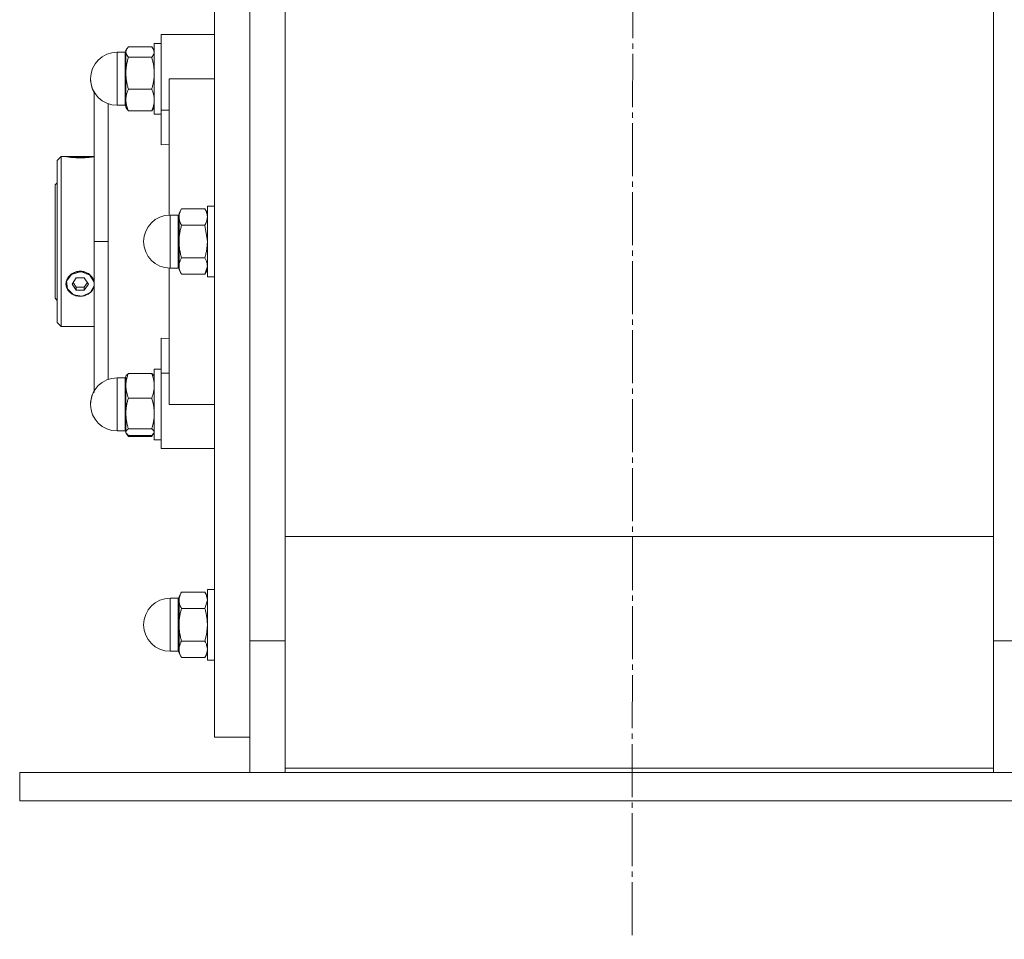
# Model space of a CAD drawing. Units: millimetres. Extents: x 0 to 26065, y -9 to 17820.
# Drawn here: x 20594 to 20872, y 11131 to 11391 of the extents above; entities that cross this region are included whole.
import ezdxf

# ---------------------------------------------------------------- set-up
doc = ezdxf.new("R2010")
doc.units = ezdxf.units.MM
doc.linetypes.add('K5LT_AXLED', pattern=[19.5, 15, -1.5, 1.5, -1.5])
doc.linetypes.add('K5LT_THIN', pattern=[0])
for name, color, linetype, true_color in [('OSI', 2, 'Continuous', 0xffff00), ('R', 1, 'Continuous', 0xff0000), ('WELDING', 7, 'Continuous', 0xffffff)]:
    doc.layers.add(name, color=color, linetype=linetype, true_color=true_color)

msp = doc.modelspace()

# ---------------------------------------------------------------- linework, layer by layer
at = {"layer": 'OSI', "color": 30, "linetype": 'K5LT_AXLED', "lineweight": 18, "true_color": 0xff8000}
msp.add_line((20769.11, 14891.31), (20767.11, 11131.18), dxfattribs=at)
at = {"layer": 'R', "color": 7, "linetype": 'K5LT_THIN', "lineweight": 18}
for p, q in [((20649.11, 11468.31), (20649.11, 11188.31)), ((20659.11, 11215.48), (20659.11, 11441.14)), ((20659.11, 11215.48), (20659.11, 11441.14)), ((20669.11, 11439.29), (20669.11, 11217.32)), ((20869.11, 11217.32), (20869.11, 11439.29)), ((20636.36, 11386.81), (20634.11, 11386.81)), ((20634.11, 11386.81), (20634.11, 11365.47)), ((20649.11, 11386.81), (20636.36, 11386.81)), ((20624.36, 11382.75), (20624.11, 11382.31)), ((20631.39, 11383.37), (20624.82, 11383.37)), ((20631.85, 11382.75), (20632.11, 11382.31)), ((20634.11, 11384.31), (20632.11, 11384.31)), ((20632.11, 11384.31), (20632.11, 11364.31)), ((20634.11, 11384.31), (20632.11, 11384.31)), ((20623.86, 11381.81), (20621.61, 11381.81)), ((20621.61, 11381.81), (20621.61, 11366.81)), ((20623.86, 11381.81), (20621.61, 11381.81)), ((20623.86, 11381.81), (20623.86, 11368.67)), ((20624.2, 11382.46), (20624.11, 11382.31)), ((20624.11, 11382.31), (20624.11, 11381.88)), ((20624.11, 11381.88), (20624.11, 11375.87)), ((20624.82, 11380.4), (20631.39, 11380.4)), ((20632.02, 11382.46), (20632.11, 11382.31)), ((20624.11, 11375.87), (20624.11, 11368.29)), ((20636.36, 11374.31), (20649.11, 11374.31)), ((20636.36, 11374.31), (20636.36, 11335.8)), ((20615.11, 11328.31), (20615.11, 11370.56)), ((20623.86, 11366.81), (20623.86, 11368.67)), ((20631.39, 11371.34), (20624.82, 11371.34)), ((20623.86, 11366.81), (20621.61, 11366.81)), ((20624.11, 11368.29), (20624.11, 11366.31)), ((20624.36, 11365.86), (20624.11, 11366.31)), ((20631.85, 11365.86), (20632.11, 11366.31)), ((20631.39, 11365.25), (20624.82, 11365.25)), ((20634.11, 11364.31), (20632.11, 11364.31)), ((20634.11, 11365.47), (20636.36, 11365.47)), ((20634.11, 11365.47), (20634.11, 11355.6)), ((20634.11, 11355.6), (20636.36, 11355.81)), ((20605.81, 11352.31), (20604.71, 11351.21)), ((20607.16, 11352.31), (20605.81, 11352.31)), ((20605.81, 11352.31), (20605.81, 11328.31)), ((20607.24, 11352.3), (20607.25, 11352.31)), ((20607.25, 11352.31), (20611.21, 11352.31)), ((20611.21, 11352.26), (20607.46, 11352.26)), ((20611.21, 11352.31), (20615.11, 11352.31)), ((20611.21, 11352.26), (20614.95, 11352.26)), ((20604.71, 11328.31), (20604.71, 11351.21)), ((20604.71, 11344.91), (20604.11, 11344.31)), ((20604.11, 11312.31), (20604.11, 11344.31)), ((20647.11, 11338.31), (20647.11, 11318.31)), ((20649.11, 11338.31), (20647.11, 11338.31)), ((20636.61, 11335.81), (20636.61, 11320.81)), ((20638.86, 11335.81), (20636.61, 11335.81)), ((20638.86, 11335.81), (20638.86, 11321.81)), ((20639.82, 11337.54), (20639.11, 11336.31)), ((20639.11, 11336.31), (20639.11, 11335.23)), ((20646.39, 11337.54), (20639.82, 11337.54)), ((20646.39, 11337.54), (20647.11, 11336.31)), ((20639.11, 11335.23), (20639.11, 11328.31)), ((20639.82, 11332.93), (20646.39, 11332.93)), ((20604.71, 11305.41), (20604.71, 11328.31)), ((20605.81, 11328.31), (20605.81, 11304.31)), ((20619.11, 11328.31), (20615.11, 11328.31)), ((20615.11, 11328.31), (20615.11, 11285.67)), ((20639.11, 11328.31), (20639.11, 11321.38)), ((20638.86, 11320.81), (20638.86, 11321.81)), ((20639.11, 11321.38), (20639.11, 11320.31)), ((20646.39, 11323.69), (20639.82, 11323.69)), ((20608.78, 11319.02), (20607.37, 11317.17)), ((20611.21, 11319.73), (20608.78, 11319.02)), ((20611.53, 11319.72), (20611.21, 11319.73)), ((20613.88, 11318.84), (20611.53, 11319.72)), ((20615.11, 11316.89), (20613.88, 11318.84)), ((20636.36, 11320.81), (20636.36, 11282.31)), ((20638.86, 11320.81), (20636.61, 11320.81)), ((20639.82, 11319.07), (20639.11, 11320.31)), ((20646.39, 11319.07), (20639.82, 11319.07)), ((20646.39, 11319.07), (20647.11, 11320.31)), ((20607.37, 11317.17), (20607.57, 11314.96)), ((20610.05, 11318.04), (20608.9, 11316.31)), ((20608.9, 11316.31), (20610.05, 11314.57)), ((20609.17, 11316.71), (20610.05, 11315.39)), ((20612.36, 11318.04), (20610.05, 11318.04)), ((20613.52, 11316.31), (20612.36, 11318.04)), ((20612.36, 11315.39), (20613.24, 11316.71)), ((20612.36, 11314.57), (20613.52, 11316.31)), ((20614.95, 11317.54), (20615.11, 11317.1)), ((20649.11, 11318.31), (20647.11, 11318.31)), ((20607.57, 11314.96), (20609.28, 11313.31)), ((20609.28, 11313.31), (20611.79, 11312.92)), ((20610.05, 11314.57), (20610.05, 11315.39)), ((20610.05, 11315.39), (20612.36, 11315.39)), ((20610.05, 11314.57), (20612.36, 11314.57)), ((20611.79, 11312.92), (20614.07, 11313.94)), ((20612.36, 11314.57), (20612.36, 11315.39)), ((20614.07, 11313.94), (20615.11, 11315.72)), ((20615.11, 11315.56), (20614.95, 11315.11)), ((20604.71, 11311.71), (20604.11, 11312.31)), ((20605.81, 11304.31), (20604.71, 11305.41)), ((20615.11, 11304.31), (20605.81, 11304.31)), ((20634.11, 11291.15), (20634.11, 11301.01)), ((20636.36, 11300.8), (20634.11, 11301.01)), ((20631.39, 11291.05), (20624.82, 11291.05)), ((20634.11, 11292.31), (20632.11, 11292.31)), ((20632.11, 11292.31), (20632.11, 11282.31)), ((20634.11, 11269.81), (20634.11, 11291.15)), ((20634.11, 11291.15), (20636.36, 11291.15)), ((20623.86, 11289.81), (20621.61, 11289.81)), ((20621.61, 11287.25), (20621.61, 11289.81)), ((20623.86, 11287.25), (20623.86, 11289.81)), ((20624.2, 11290.46), (20624.11, 11290.31)), ((20624.11, 11290.31), (20624.11, 11287.58)), ((20632.02, 11290.46), (20632.11, 11290.31)), ((20621.61, 11287.25), (20621.61, 11274.81)), ((20623.86, 11287.25), (20623.86, 11274.81)), ((20624.11, 11287.58), (20624.11, 11279.74)), ((20631.39, 11284.11), (20624.82, 11284.11)), ((20624.11, 11279.74), (20624.11, 11274.46)), ((20632.11, 11282.31), (20632.11, 11272.31)), ((20649.11, 11282.31), (20636.36, 11282.31)), ((20623.86, 11274.81), (20621.61, 11274.81)), ((20623.86, 11274.81), (20621.61, 11274.81)), ((20624.11, 11274.46), (20624.11, 11274.31)), ((20624.2, 11274.15), (20624.11, 11274.31)), ((20624.2, 11274.15), (20624.11, 11274.31)), ((20624.36, 11273.86), (20624.2, 11274.15)), ((20624.82, 11275.36), (20631.39, 11275.36)), ((20631.85, 11273.86), (20632.02, 11274.15)), ((20632.02, 11274.15), (20632.11, 11274.31)), ((20632.02, 11274.15), (20632.11, 11274.31)), ((20631.39, 11273.56), (20624.82, 11273.56)), ((20631.39, 11273.25), (20624.82, 11273.25)), ((20634.11, 11272.31), (20632.11, 11272.31)), ((20634.11, 11272.31), (20632.11, 11272.31)), ((20636.36, 11269.81), (20634.11, 11269.81)), ((20636.36, 11269.81), (20649.11, 11269.81)), ((20869.11, 11244.96), (20669.11, 11244.96)), ((20649.11, 11230.05), (20647.11, 11230.05)), ((20649.11, 11230.05), (20647.11, 11230.05)), ((20647.11, 11230.05), (20647.11, 11228.71)), ((20638.86, 11227.55), (20636.61, 11227.55)), ((20636.61, 11226.55), (20636.61, 11227.55)), ((20638.86, 11227.55), (20636.61, 11227.55)), ((20638.86, 11226.55), (20638.86, 11227.55)), ((20639.82, 11229.29), (20639.11, 11228.05)), ((20639.82, 11229.29), (20639.11, 11228.05)), ((20639.11, 11228.05), (20639.11, 11226.98)), ((20639.11, 11226.98), (20639.11, 11220.05)), ((20646.39, 11229.29), (20639.82, 11229.29)), ((20646.39, 11229.29), (20647.11, 11228.05)), ((20646.39, 11229.29), (20647.11, 11228.05)), ((20647.11, 11228.71), (20647.11, 11210.05)), ((20636.61, 11226.55), (20636.61, 11212.55)), ((20638.86, 11226.55), (20638.86, 11212.55)), ((20646.39, 11224.67), (20639.82, 11224.67)), ((20639.11, 11220.05), (20639.11, 11213.12)), ((20669.11, 11217.32), (20669.11, 11179.56)), ((20869.11, 11179.56), (20869.11, 11217.32)), ((20639.11, 11213.12), (20639.11, 11212.05)), ((20639.82, 11215.43), (20646.39, 11215.43)), ((20659.11, 11215.48), (20669.11, 11215.48)), ((20659.11, 11178.31), (20659.11, 11215.48)), ((20879.11, 11215.48), (20869.11, 11215.48)), ((20638.86, 11212.55), (20636.61, 11212.55)), ((20638.86, 11212.55), (20636.61, 11212.55)), ((20639.82, 11210.82), (20639.11, 11212.05)), ((20639.82, 11210.82), (20639.11, 11212.05)), ((20646.39, 11210.82), (20639.82, 11210.82)), ((20646.39, 11210.82), (20647.11, 11212.05)), ((20646.39, 11210.82), (20647.11, 11212.05)), ((20649.11, 11210.05), (20647.11, 11210.05)), ((20649.11, 11210.05), (20647.11, 11210.05)), ((20659.11, 11188.31), (20649.11, 11188.31)), ((20669.11, 11179.56), (20669.11, 11178.31)), ((20669.11, 11179.56), (20869.11, 11179.56)), ((20869.11, 11178.31), (20869.11, 11179.56)), ((20594.11, 11170.31), (20594.11, 11178.31)), ((20594.11, 11178.31), (20944.11, 11178.31)), ((20594.11, 11170.31), (20944.11, 11170.31))]:
    msp.add_line(p, q, dxfattribs=at)
for centre, radius, start, end in [((20621.61, 11374.31), 7.5, 90, 180), ((20621.61, 11374.31), 7.5, 90, 180), ((20623.86, 11382.06), 0.25, 270, 0), ((20621.61, 11374.31), 7.5, 180, 209.9264), ((20621.61, 11374.31), 7.5, 180, 270), ((20623.86, 11366.56), 0.25, 0, 90), ((20636.61, 11328.31), 7.5, 90, 180), ((20638.86, 11336.06), 0.25, 270, 0), ((20636.61, 11328.31), 7.5, 180, 270), ((20638.86, 11320.56), 0.25, 0, 90), ((20621.61, 11282.31), 7.5, 90, 180), ((20623.86, 11290.06), 0.25, 270, 0), ((20621.61, 11282.31), 7.5, 150.0736, 180), ((20621.61, 11282.31), 7.5, 180, 270), ((20621.61, 11282.31), 7.5, 180, 270), ((20623.86, 11274.56), 0.25, 0, 90), ((20636.61, 11220.05), 7.5, 90, 180), ((20636.61, 11220.05), 7.5, 90, 180), ((20638.86, 11227.8), 0.25, 270, 0), ((20638.86, 11227.8), 0.25, 337.5017, 0), ((20636.61, 11220.05), 7.5, 180, 270), ((20636.61, 11220.05), 7.5, 180, 270), ((20638.86, 11212.3), 0.25, 0, 90), ((20638.86, 11212.3), 0.25, 22.4983, 90)]:
    msp.add_arc(centre, radius, start, end, dxfattribs=at)
for major_axis, start_param, end_param in [((-4, 0), 4.712389, 5.923874), ((4, 0), 0.359312, 1.570796), ((-4, 0), 5.923874, 6.642497), ((-4, 0), 0.359312, 2.782281)]:
    msp.add_ellipse((20611.21, 11316.33), major_axis=major_axis, ratio=0.866025, start_param=start_param, end_param=end_param, dxfattribs=at)
at = {"layer": 'WELDING', "color": 7, "linetype": 'K5LT_THIN', "lineweight": 18}
for p, q in [((20624.36, 11382.75), (20624.11, 11381.88)), ((20624.82, 11383.37), (20624.36, 11382.75)), ((20631.39, 11383.37), (20631.85, 11382.75)), ((20631.85, 11382.75), (20632.11, 11381.88)), ((20624.2, 11382.46), (20624.2, 11382.46)), ((20632.01, 11382.46), (20632.01, 11382.46)), ((20619.09, 11367.24), (20619.09, 11359.7)), ((20624.82, 11365.25), (20624.36, 11365.86)), ((20631.39, 11365.25), (20631.85, 11365.86)), ((20619.09, 11359.7), (20619.09, 11349.54)), ((20607.24, 11352.3), (20607.16, 11352.31)), ((20607.16, 11352.31), (20607.46, 11352.26)), ((20614.95, 11352.26), (20615.11, 11352.29)), ((20619.09, 11349.54), (20619.1, 11337.18)), ((20619.1, 11337.18), (20619.11, 11328.31)), ((20646.39, 11332.93), (20647.11, 11328.31)), ((20619.1, 11319.37), (20619.11, 11328.31)), ((20647.11, 11321.38), (20646.39, 11319.07)), ((20619.09, 11307.08), (20619.1, 11319.37)), ((20615.11, 11317.16), (20614.95, 11317.54)), ((20614.95, 11315.11), (20615.11, 11315.47)), ((20619.09, 11296.89), (20619.09, 11307.08)), ((20619.09, 11289.37), (20619.09, 11296.89)), ((20624.2, 11290.46), (20624.82, 11291.05)), ((20632.01, 11290.46), (20631.39, 11291.05)), ((20624.11, 11274.46), (20624.2, 11274.15)), ((20624.2, 11274.15), (20624.82, 11273.56)), ((20632.01, 11274.15), (20631.39, 11273.56)), ((20632.11, 11274.46), (20632.01, 11274.15)), ((20624.82, 11273.25), (20624.36, 11273.86)), ((20624.64, 11273.69), (20624.82, 11273.25)), ((20631.39, 11273.25), (20631.85, 11273.86)), ((20631.58, 11273.69), (20631.39, 11273.25)), ((20647.11, 11226.98), (20646.39, 11224.67))]:
    msp.add_line(p, q, dxfattribs=at)
for points, knots in [([(20624.11, 11381.88), (20624.11, 11381.81), (20624.12, 11381.67), (20624.16, 11381.46), (20624.24, 11381.25), (20624.37, 11380.98), (20624.57, 11380.69), (20624.75, 11380.48), (20624.82, 11380.4)], [0, 0, 0, 0, 1.290163, 2.55392, 3.778463, 4.9414, 7.584138, 9, 9, 9, 9]), ([(20624.82, 11380.4), (20624.72, 11380.04), (20624.52, 11379.31), (20624.33, 11378.39), (20624.22, 11377.63), (20624.15, 11377.05), (20624.11, 11376.46), (20624.11, 11376.07), (20624.11, 11375.87)], [0, 0, 0, 0, 2.166893, 4.405159, 5.545789, 6.696687, 7.846791, 9, 9, 9, 9]), ([(20632.11, 11381.88), (20632.11, 11381.81), (20632.1, 11381.67), (20632.05, 11381.46), (20631.97, 11381.26), (20631.84, 11380.98), (20631.65, 11380.69), (20631.46, 11380.48), (20631.39, 11380.4)], [0, 0, 0, 0, 1.288036, 2.550123, 3.773504, 4.93611, 7.581167, 9, 9, 9, 9]), ([(20631.39, 11380.4), (20631.5, 11380.04), (20631.69, 11379.31), (20631.88, 11378.39), (20631.99, 11377.63), (20632.06, 11377.05), (20632.1, 11376.46), (20632.11, 11376.07), (20632.11, 11375.87)], [0, 0, 0, 0, 2.165977, 4.403876, 5.544585, 6.695767, 7.846266, 9, 9, 9, 9]), ([(20624.11, 11375.87), (20624.11, 11375.65), (20624.12, 11375.21), (20624.16, 11374.57), (20624.24, 11373.95), (20624.36, 11373.19), (20624.55, 11372.32), (20624.73, 11371.65), (20624.82, 11371.34)], [0, 0, 0, 0, 1.290163, 2.55392, 3.778463, 4.9414, 7.083032, 9, 9, 9, 9]), ([(20632.11, 11375.87), (20632.11, 11375.65), (20632.1, 11375.21), (20632.05, 11374.57), (20631.97, 11373.95), (20631.85, 11373.19), (20631.67, 11372.33), (20631.48, 11371.66), (20631.39, 11371.34)], [0, 0, 0, 0, 1.288036, 2.550123, 3.773504, 4.93611, 7.079261, 9, 9, 9, 9]), ([(20624.82, 11371.34), (20624.72, 11371.1), (20624.52, 11370.61), (20624.33, 11369.99), (20624.22, 11369.48), (20624.15, 11369.09), (20624.11, 11368.69), (20624.11, 11368.43), (20624.11, 11368.29)], [0, 0, 0, 0, 2.16614, 4.404105, 5.544799, 6.695931, 7.846359, 9, 9, 9, 9]), ([(20631.39, 11371.34), (20631.5, 11371.1), (20631.69, 11370.61), (20631.88, 11369.99), (20631.99, 11369.48), (20632.06, 11369.09), (20632.1, 11368.69), (20632.11, 11368.43), (20632.11, 11368.29)], [0, 0, 0, 0, 2.165977, 4.403876, 5.544585, 6.695767, 7.846266, 9, 9, 9, 9]), ([(20624.11, 11368.29), (20624.11, 11368.14), (20624.12, 11367.85), (20624.16, 11367.42), (20624.24, 11367.01), (20624.36, 11366.49), (20624.55, 11365.91), (20624.73, 11365.46), (20624.82, 11365.25)], [0, 0, 0, 0, 1.288036, 2.550123, 3.773504, 4.93611, 7.079261, 9, 9, 9, 9]), ([(20632.11, 11368.29), (20632.11, 11368.14), (20632.1, 11367.85), (20632.05, 11367.42), (20631.97, 11367.01), (20631.85, 11366.49), (20631.67, 11365.91), (20631.48, 11365.46), (20631.39, 11365.25)], [0, 0, 0, 0, 1.288036, 2.550123, 3.773504, 4.93611, 7.079261, 9, 9, 9, 9]), ([(20614.95, 11352.26), (20614.89, 11352.25), (20614.75, 11352.23), (20614.49, 11352.2), (20614.21, 11352.16), (20613.88, 11352.12), (20613.5, 11352.08), (20613.06, 11352.04), (20612.57, 11352.01), (20612.1, 11351.99), (20611.64, 11351.97), (20611.19, 11351.97), (20610.72, 11351.97), (20610.21, 11351.99), (20609.66, 11352.02), (20609.08, 11352.06), (20608.58, 11352.11), (20608.13, 11352.17), (20607.75, 11352.22), (20607.54, 11352.25), (20607.46, 11352.26)], [0, 0, 0, 0, 1.195797, 2.152485, 3.178338, 4.149708, 5.164255, 6.33367, 7.515254, 8.640878, 9.497978, 10.539333, 11.559112, 12.530682, 13.921196, 15.335547, 16.750059, 17.961773, 19.479605, 21, 21, 21, 21]), ([(20639.82, 11337.54), (20639.69, 11337.32), (20639.5, 11336.94), (20639.32, 11336.47), (20639.22, 11336.13), (20639.15, 11335.84), (20639.11, 11335.54), (20639.11, 11335.34), (20639.11, 11335.23)], [0, 0, 0, 0, 2.718856, 4.405159, 5.545789, 6.696687, 7.846791, 9, 9, 9, 9]), ([(20646.39, 11337.54), (20646.52, 11337.32), (20646.71, 11336.94), (20646.9, 11336.47), (20646.99, 11336.13), (20647.06, 11335.84), (20647.1, 11335.54), (20647.11, 11335.34), (20647.11, 11335.23)], [0, 0, 0, 0, 2.717766, 4.403876, 5.544585, 6.695767, 7.846266, 9, 9, 9, 9]), ([(20639.11, 11335.23), (20639.11, 11335.12), (20639.12, 11334.9), (20639.16, 11334.57), (20639.24, 11334.26), (20639.36, 11333.87), (20639.55, 11333.43), (20639.73, 11333.09), (20639.82, 11332.93)], [0, 0, 0, 0, 1.290163, 2.55392, 3.778463, 4.9414, 7.083032, 9, 9, 9, 9]), ([(20639.82, 11332.93), (20639.72, 11332.56), (20639.52, 11331.82), (20639.33, 11330.88), (20639.22, 11330.1), (20639.15, 11329.51), (20639.11, 11328.91), (20639.11, 11328.51), (20639.11, 11328.31)], [0, 0, 0, 0, 2.166893, 4.405159, 5.545789, 6.696687, 7.846791, 9, 9, 9, 9]), ([(20647.11, 11335.23), (20647.11, 11335.12), (20647.1, 11334.9), (20647.05, 11334.57), (20646.97, 11334.26), (20646.85, 11333.87), (20646.67, 11333.43), (20646.48, 11333.09), (20646.39, 11332.93)], [0, 0, 0, 0, 1.288036, 2.550123, 3.773504, 4.93611, 7.079261, 9, 9, 9, 9]), ([(20639.11, 11328.31), (20639.11, 11328.08), (20639.12, 11327.63), (20639.16, 11326.98), (20639.24, 11326.35), (20639.36, 11325.58), (20639.55, 11324.69), (20639.73, 11324.01), (20639.82, 11323.69)], [0, 0, 0, 0, 1.290163, 2.55392, 3.778463, 4.9414, 7.083032, 9, 9, 9, 9]), ([(20647.11, 11328.31), (20647.11, 11328.08), (20647.1, 11327.64), (20647.05, 11326.98), (20646.97, 11326.35), (20646.85, 11325.58), (20646.67, 11324.69), (20646.48, 11324.01), (20646.39, 11323.69)], [0, 0, 0, 0, 1.288036, 2.550123, 3.773504, 4.93611, 7.079261, 9, 9, 9, 9]), ([(20639.82, 11323.69), (20639.69, 11323.46), (20639.5, 11323.09), (20639.32, 11322.62), (20639.22, 11322.28), (20639.15, 11321.98), (20639.11, 11321.68), (20639.11, 11321.48), (20639.11, 11321.38)], [0, 0, 0, 0, 2.71796, 4.404105, 5.544799, 6.695931, 7.846359, 9, 9, 9, 9]), ([(20639.11, 11321.38), (20639.11, 11321.27), (20639.12, 11321.04), (20639.16, 11320.72), (20639.24, 11320.4), (20639.36, 11320.01), (20639.55, 11319.57), (20639.73, 11319.23), (20639.82, 11319.07)], [0, 0, 0, 0, 1.288036, 2.550123, 3.773504, 4.93611, 7.079261, 9, 9, 9, 9]), ([(20646.39, 11323.69), (20646.52, 11323.46), (20646.71, 11323.09), (20646.9, 11322.62), (20646.99, 11322.28), (20647.06, 11321.98), (20647.1, 11321.68), (20647.11, 11321.48), (20647.11, 11321.38)], [0, 0, 0, 0, 2.717766, 4.403876, 5.544585, 6.695767, 7.846266, 9, 9, 9, 9]), ([(20614.95, 11317.54), (20614.89, 11317.7), (20614.75, 11317.97), (20614.49, 11318.35), (20614.21, 11318.68), (20613.88, 11318.98), (20613.5, 11319.27), (20613.06, 11319.52), (20612.62, 11319.7), (20612.21, 11319.82), (20611.82, 11319.9), (20611.46, 11319.94), (20611.07, 11319.94), (20610.67, 11319.91), (20610.21, 11319.83), (20609.74, 11319.69), (20609.31, 11319.49), (20608.87, 11319.24), (20608.46, 11318.93), (20608.07, 11318.54), (20607.72, 11318.08), (20607.54, 11317.73), (20607.46, 11317.54)], [0, 0, 0, 0, 1.30969, 2.357494, 3.48105, 4.544932, 5.656103, 6.936559, 8.226798, 9.110921, 9.940751, 11.042889, 11.707485, 12.704114, 13.880165, 15.057934, 16.184473, 17.2974, 18.664945, 20.001618, 21.410633, 23, 23, 23, 23]), ([(20607.46, 11317.54), (20607.39, 11317.41), (20607.28, 11317.12), (20607.18, 11316.7), (20607.15, 11316.29), (20607.19, 11315.88), (20607.29, 11315.48), (20607.4, 11315.22), (20607.46, 11315.11)], [0, 0, 0, 0, 1.590129, 3.123878, 4.579654, 5.93981, 7.623121, 9, 9, 9, 9]), ([(20624.82, 11291.05), (20624.72, 11290.78), (20624.52, 11290.22), (20624.33, 11289.52), (20624.22, 11288.93), (20624.15, 11288.49), (20624.11, 11288.04), (20624.11, 11287.73), (20624.11, 11287.58)], [0, 0, 0, 0, 2.166874, 4.405132, 5.545763, 6.696667, 7.84678, 9, 9, 9, 9]), ([(20631.39, 11291.05), (20631.5, 11290.78), (20631.69, 11290.22), (20631.88, 11289.52), (20631.99, 11288.93), (20632.06, 11288.49), (20632.1, 11288.04), (20632.11, 11287.73), (20632.11, 11287.58)], [0, 0, 0, 0, 2.165977, 4.403876, 5.544585, 6.695767, 7.846266, 9, 9, 9, 9]), ([(20624.11, 11287.58), (20624.11, 11287.41), (20624.12, 11287.08), (20624.16, 11286.59), (20624.24, 11286.11), (20624.36, 11285.53), (20624.55, 11284.87), (20624.73, 11284.35), (20624.82, 11284.11)], [0, 0, 0, 0, 1.290161, 2.553916, 3.778458, 4.941395, 7.083028, 9, 9, 9, 9]), ([(20632.11, 11287.58), (20632.11, 11287.41), (20632.1, 11287.08), (20632.05, 11286.59), (20631.97, 11286.11), (20631.85, 11285.53), (20631.67, 11284.87), (20631.48, 11284.35), (20631.39, 11284.11)], [0, 0, 0, 0, 1.288036, 2.550123, 3.773504, 4.93611, 7.079261, 9, 9, 9, 9]), ([(20624.82, 11284.11), (20624.72, 11283.77), (20624.52, 11283.06), (20624.33, 11282.17), (20624.22, 11281.44), (20624.15, 11280.88), (20624.11, 11280.31), (20624.11, 11279.93), (20624.11, 11279.74)], [0, 0, 0, 0, 2.166893, 4.405159, 5.545789, 6.696687, 7.846791, 9, 9, 9, 9]), ([(20631.39, 11284.11), (20631.5, 11283.77), (20631.69, 11283.06), (20631.88, 11282.17), (20631.99, 11281.44), (20632.06, 11280.88), (20632.1, 11280.31), (20632.11, 11279.93), (20632.11, 11279.74)], [0, 0, 0, 0, 2.165977, 4.403876, 5.544585, 6.695767, 7.846266, 9, 9, 9, 9]), ([(20624.11, 11279.74), (20624.11, 11279.52), (20624.12, 11279.1), (20624.16, 11278.48), (20624.24, 11277.89), (20624.36, 11277.15), (20624.55, 11276.31), (20624.73, 11275.67), (20624.82, 11275.36)], [0, 0, 0, 0, 1.290163, 2.55392, 3.778463, 4.9414, 7.083032, 9, 9, 9, 9]), ([(20632.11, 11279.74), (20632.11, 11279.52), (20632.1, 11279.1), (20632.05, 11278.48), (20631.97, 11277.89), (20631.85, 11277.15), (20631.67, 11276.32), (20631.48, 11275.67), (20631.39, 11275.36)], [0, 0, 0, 0, 1.288036, 2.550123, 3.773504, 4.93611, 7.079261, 9, 9, 9, 9]), ([(20624.82, 11275.36), (20624.66, 11275.26), (20624.48, 11275.11), (20624.3, 11274.93), (20624.22, 11274.81), (20624.15, 11274.7), (20624.11, 11274.58), (20624.11, 11274.5), (20624.11, 11274.46)], [0, 0, 0, 0, 3.276478, 4.405159, 5.545789, 6.696687, 7.846791, 9, 9, 9, 9]), ([(20631.39, 11275.36), (20631.55, 11275.26), (20631.74, 11275.11), (20631.91, 11274.93), (20631.99, 11274.81), (20632.06, 11274.7), (20632.1, 11274.58), (20632.11, 11274.5), (20632.11, 11274.46)], [0, 0, 0, 0, 3.27528, 4.403876, 5.544585, 6.695767, 7.846266, 9, 9, 9, 9]), ([(20639.82, 11229.29), (20639.69, 11229.06), (20639.5, 11228.69), (20639.32, 11228.22), (20639.22, 11227.88), (20639.15, 11227.58), (20639.11, 11227.28), (20639.11, 11227.08), (20639.11, 11226.98)], [0, 0, 0, 0, 2.718832, 4.405132, 5.545763, 6.696667, 7.84678, 9, 9, 9, 9]), ([(20639.11, 11226.98), (20639.11, 11226.87), (20639.12, 11226.65), (20639.16, 11226.32), (20639.24, 11226), (20639.36, 11225.62), (20639.55, 11225.17), (20639.73, 11224.83), (20639.82, 11224.67)], [0, 0, 0, 0, 1.290161, 2.553916, 3.778458, 4.941395, 7.083028, 9, 9, 9, 9]), ([(20646.39, 11229.29), (20646.52, 11229.06), (20646.71, 11228.69), (20646.9, 11228.22), (20646.99, 11227.88), (20647.06, 11227.58), (20647.1, 11227.28), (20647.11, 11227.08), (20647.11, 11226.98)], [0, 0, 0, 0, 2.717766, 4.403876, 5.544585, 6.695767, 7.846266, 9, 9, 9, 9]), ([(20639.82, 11224.67), (20639.72, 11224.31), (20639.52, 11223.57), (20639.33, 11222.63), (20639.22, 11221.85), (20639.15, 11221.26), (20639.11, 11220.66), (20639.11, 11220.25), (20639.11, 11220.05)], [0, 0, 0, 0, 2.166893, 4.405159, 5.545789, 6.696687, 7.846791, 9, 9, 9, 9]), ([(20646.39, 11224.67), (20646.5, 11224.31), (20646.69, 11223.57), (20646.88, 11222.63), (20646.99, 11221.85), (20647.06, 11221.26), (20647.1, 11220.66), (20647.11, 11220.25), (20647.11, 11220.05)], [0, 0, 0, 0, 2.165977, 4.403876, 5.544585, 6.695767, 7.846266, 9, 9, 9, 9]), ([(20639.11, 11220.05), (20639.11, 11219.83), (20639.12, 11219.38), (20639.16, 11218.73), (20639.24, 11218.1), (20639.36, 11217.32), (20639.55, 11216.44), (20639.73, 11215.76), (20639.82, 11215.43)], [0, 0, 0, 0, 1.290163, 2.55392, 3.778463, 4.9414, 7.083032, 9, 9, 9, 9]), ([(20647.11, 11220.05), (20647.11, 11219.83), (20647.1, 11219.38), (20647.05, 11218.73), (20646.97, 11218.1), (20646.85, 11217.33), (20646.67, 11216.44), (20646.48, 11215.76), (20646.39, 11215.43)], [0, 0, 0, 0, 1.288036, 2.550123, 3.773504, 4.93611, 7.079261, 9, 9, 9, 9]), ([(20639.82, 11215.43), (20639.69, 11215.21), (20639.5, 11214.83), (20639.32, 11214.36), (20639.22, 11214.02), (20639.15, 11213.73), (20639.11, 11213.43), (20639.11, 11213.23), (20639.11, 11213.12)], [0, 0, 0, 0, 2.718856, 4.405159, 5.545789, 6.696687, 7.846791, 9, 9, 9, 9]), ([(20639.11, 11213.12), (20639.11, 11213.01), (20639.12, 11212.79), (20639.16, 11212.46), (20639.24, 11212.15), (20639.36, 11211.76), (20639.55, 11211.32), (20639.73, 11210.98), (20639.82, 11210.82)], [0, 0, 0, 0, 1.290163, 2.55392, 3.778463, 4.9414, 7.083032, 9, 9, 9, 9]), ([(20646.39, 11215.43), (20646.52, 11215.21), (20646.71, 11214.84), (20646.9, 11214.36), (20646.99, 11214.02), (20647.06, 11213.73), (20647.1, 11213.43), (20647.11, 11213.23), (20647.11, 11213.12)], [0, 0, 0, 0, 2.717766, 4.403876, 5.544585, 6.695767, 7.846266, 9, 9, 9, 9]), ([(20647.11, 11213.12), (20647.11, 11213.01), (20647.1, 11212.79), (20647.05, 11212.46), (20646.97, 11212.15), (20646.85, 11211.76), (20646.67, 11211.32), (20646.48, 11210.98), (20646.39, 11210.82)], [0, 0, 0, 0, 1.288036, 2.550123, 3.773504, 4.93611, 7.079261, 9, 9, 9, 9])]:
    msp.add_open_spline(points, degree=3, knots=knots, dxfattribs=at)

doc.saveas('drawing.dxf')
